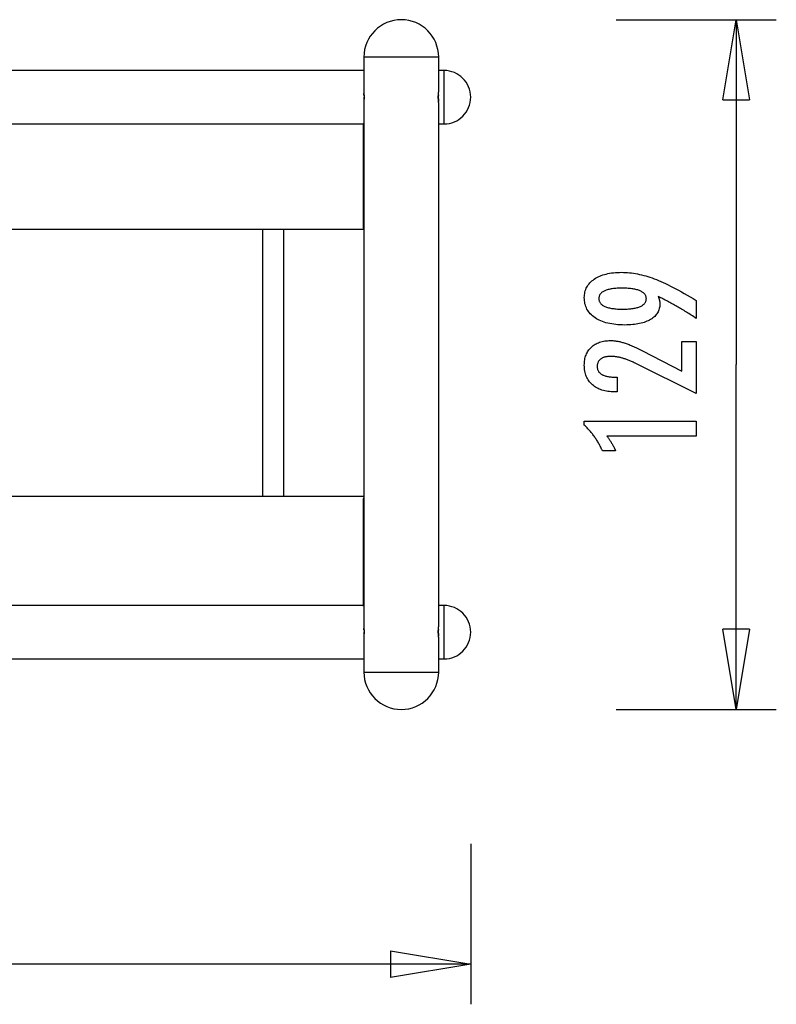
# Model space of a CAD drawing. Extents: x -14.2 to 14.2, y -9.2 to 9.2.
# Drawn here: x 0 to 14.2, y -9.2 to 9.2 of the extents above; entities that cross this region are included whole.
import ezdxf

# ---------------------------------------------------------------- set-up
doc = ezdxf.new("R2010")
doc.units = 0
doc.layers.get('0').update_dxf_attribs({"linetype": 'CONTINUOUS'})

msp = doc.modelspace()

# ---------------------------------------------------------------- linework, layer by layer
at = {"color": 0}
for points in [[(7.14, 9.2057), (7.14, 9.2057), (7.0685, 9.202), (6.9991, 9.1913), (6.932, 9.174), (6.8679, 9.1505), (6.8066, 9.1209), (6.749, 9.0858), (6.6951, 9.0454), (6.6454, 9.0003), (6.6001, 8.9504), (6.5598, 8.8965), (6.5246, 8.8388), (6.4952, 8.7777), (6.4715, 8.7133), (6.4543, 8.6464), (6.4436, 8.577), (6.4401, 8.5058), (6.4401, 8.5058), (6.4401, 8.5058), (6.4401, 8.5058), (6.4401, 8.5058), (6.4401, 8.5058), (6.4401, 8.5058), (6.4401, 8.5058), (6.4401, 8.5058), (6.4401, 8.5058), (6.4401, 8.5058), (6.4401, 8.5058), (6.4401, 8.5058), (6.4401, 8.5058), (6.4401, 8.5058), (6.4401, 8.5058), (6.4401, 8.5058), (6.4401, 8.5058)], [(7.14, 9.2057), (7.14, 9.2057), (7.0685, 9.202), (6.9991, 9.1913), (6.932, 9.174), (6.8679, 9.1505), (6.8066, 9.1209), (6.749, 9.0858), (6.6951, 9.0454), (6.6454, 9.0003), (6.6001, 8.9504), (6.5598, 8.8965), (6.5246, 8.8388), (6.4952, 8.7777), (6.4715, 8.7133), (6.4543, 8.6464), (6.4436, 8.577), (6.4401, 8.5058), (6.4401, 8.5058), (6.4401, 8.5058), (6.4401, 8.5058), (6.4401, 8.5058), (6.4401, 8.5058), (6.4401, 8.5058), (6.4401, 8.5058), (6.4401, 8.5058), (6.4401, 8.5058), (6.4401, 8.5058), (6.4401, 8.5058), (6.4401, 8.5058), (6.4401, 8.5058), (6.4401, 8.5058), (6.4401, 8.5058), (6.4401, 8.5058), (6.4401, 8.5058)], [(7.8399, 8.5058), (7.8399, 8.5058), (7.8362, 8.577), (7.8255, 8.6464), (7.8082, 8.7133), (7.7847, 8.7777), (7.7551, 8.8388), (7.72, 8.8965), (7.6796, 8.9504), (7.6345, 9.0003), (7.5846, 9.0454), (7.5307, 9.0858), (7.473, 9.1209), (7.4119, 9.1505), (7.3475, 9.174), (7.2806, 9.1913), (7.2112, 9.202), (7.14, 9.2057), (7.14, 9.2057), (7.14, 9.2057), (7.14, 9.2057), (7.14, 9.2057), (7.14, 9.2057), (7.14, 9.2057), (7.14, 9.2057), (7.14, 9.2057), (7.14, 9.2057), (7.14, 9.2057), (7.14, 9.2057), (7.14, 9.2057), (7.14, 9.2057), (7.14, 9.2057), (7.14, 9.2057), (7.14, 9.2057), (7.14, 9.2057)], [(7.8399, 8.5058), (7.8399, 8.5058), (7.8362, 8.577), (7.8255, 8.6464), (7.8082, 8.7133), (7.7847, 8.7777), (7.7551, 8.8388), (7.72, 8.8965), (7.6796, 8.9504), (7.6345, 9.0003), (7.5846, 9.0454), (7.5307, 9.0858), (7.473, 9.1209), (7.4119, 9.1505), (7.3475, 9.174), (7.2806, 9.1913), (7.2112, 9.202), (7.14, 9.2057), (7.14, 9.2057), (7.14, 9.2057), (7.14, 9.2057), (7.14, 9.2057), (7.14, 9.2057), (7.14, 9.2057), (7.14, 9.2057), (7.14, 9.2057), (7.14, 9.2057), (7.14, 9.2057), (7.14, 9.2057), (7.14, 9.2057), (7.14, 9.2057), (7.14, 9.2057), (7.14, 9.2057), (7.14, 9.2057), (7.14, 9.2057)], [(11.1576, 9.2056), (14.1572, 9.2056)], [(13.1573, 7.7058), (13.4073, 9.2056)], [(13.4073, 9.2056), (13.4073, 2.7565)], [(13.4073, 9.2056), (13.6573, 7.7058)], [(13.4073, 9.2056), (13.4073, 7.7058)], [(6.4401, 8.5057), (6.4401, 7.8258)], [(7.8399, 8.5057), (6.4401, 8.5057)], [(7.8399, 7.8558), (7.8399, 8.5057)], [(6.4401, 8.2557), (-12.1575, 8.2557)], [(7.9399, 8.2557), (7.8399, 8.2557)], [(8.4398, 7.7558), (8.4398, 7.7558), (8.4371, 7.8067), (8.4295, 7.8562), (8.4171, 7.9039), (8.4003, 7.9499), (8.3791, 7.9935), (8.3541, 8.0348), (8.3252, 8.0732), (8.293, 8.1089), (8.2573, 8.1411), (8.2189, 8.17), (8.1776, 8.195), (8.134, 8.2162), (8.088, 8.233), (8.0403, 8.2454), (7.9908, 8.253), (7.9399, 8.2557), (7.9399, 8.2557), (7.9399, 8.2557), (7.9399, 8.2557), (7.9399, 8.2557), (7.9399, 8.2557), (7.9399, 8.2557), (7.9399, 8.2557), (7.9399, 8.2557), (7.9399, 8.2557), (7.9399, 8.2557), (7.9399, 8.2557), (7.9399, 8.2557), (7.9399, 8.2557), (7.9399, 8.2557), (7.9399, 8.2557), (7.9399, 8.2557), (7.9399, 8.2557)], [(8.4398, 7.7558), (8.4398, 7.7558), (8.4371, 7.8067), (8.4295, 7.8562), (8.4171, 7.9039), (8.4003, 7.9499), (8.3791, 7.9935), (8.3541, 8.0348), (8.3252, 8.0732), (8.293, 8.1089), (8.2573, 8.1411), (8.2189, 8.17), (8.1776, 8.195), (8.134, 8.2162), (8.088, 8.233), (8.0403, 8.2454), (7.9908, 8.253), (7.9399, 8.2557), (7.9399, 8.2557), (7.9399, 8.2557), (7.9399, 8.2557), (7.9399, 8.2557), (7.9399, 8.2557), (7.9399, 8.2557), (7.9399, 8.2557), (7.9399, 8.2557), (7.9399, 8.2557), (7.9399, 8.2557), (7.9399, 8.2557), (7.9399, 8.2557), (7.9399, 8.2557), (7.9399, 8.2557), (7.9399, 8.2557), (7.9399, 8.2557), (7.9399, 8.2557)], [(7.9399, 7.7557), (7.9399, 8.2557)], [(6.4401, 7.8258), (6.4401, 7.8255), (6.4402, 7.8249), (6.4402, 7.8241), (6.4403, 7.823), (6.4405, 7.8216), (6.4406, 7.8199), (6.4408, 7.818), (6.441, 7.8159), (6.4412, 7.8135), (6.4414, 7.8109), (6.4416, 7.8081), (6.4419, 7.8051), (6.4421, 7.8018), (6.4423, 7.7984), (6.4425, 7.7947), (6.4427, 7.791), (6.4429, 7.787), (6.4431, 7.783), (6.4432, 7.7789), (6.4433, 7.7747), (6.4434, 7.7703), (6.4435, 7.766), (6.4436, 7.7615), (6.4436, 7.7571), (6.4436, 7.7526), (6.4436, 7.7481), (6.4435, 7.7437), (6.4434, 7.7393), (6.4433, 7.7351), (6.4431, 7.7308), (6.443, 7.7267), (6.4428, 7.7227), (6.4426, 7.7189), (6.4424, 7.7152), (6.4422, 7.7117), (6.442, 7.7083), (6.4418, 7.7051), (6.4415, 7.7022), (6.4413, 7.6995), (6.4411, 7.697), (6.4409, 7.6947), (6.4407, 7.6926), (6.4406, 7.6908), (6.4404, 7.6893), (6.4403, 7.6881), (6.4402, 7.6871), (6.4401, 7.6864), (6.4401, 7.686), (6.4401, 7.6858)], [(6.4428, 7.7888), (6.4427, 7.7906), (6.4426, 7.7923), (6.4425, 7.794), (6.4425, 7.7956), (6.4424, 7.7973), (6.4423, 7.7989), (6.4421, 7.8005), (6.4421, 7.802), (6.442, 7.8034), (6.4419, 7.8049), (6.4418, 7.8063), (6.4417, 7.8077), (6.4416, 7.809), (6.4415, 7.8103), (6.4414, 7.8115), (6.4413, 7.8127), (6.4412, 7.8139), (6.4411, 7.815), (6.441, 7.816), (6.4409, 7.817), (6.4408, 7.8179), (6.4408, 7.8188), (6.4407, 7.8197), (6.4406, 7.8205), (6.4405, 7.8212), (6.4404, 7.8225)], [(6.4431, 7.7277), (6.4431, 7.7287), (6.4431, 7.7298), (6.4431, 7.7309), (6.4432, 7.7319), (6.4432, 7.733), (6.4432, 7.7341), (6.4433, 7.7352), (6.4433, 7.7363), (6.4433, 7.7374), (6.4434, 7.7385), (6.4434, 7.7396), (6.4434, 7.7407), (6.4435, 7.7419), (6.4435, 7.743), (6.4435, 7.7441), (6.4435, 7.7452), (6.4435, 7.7464), (6.4435, 7.7475), (6.4436, 7.7486), (6.4436, 7.7498), (6.4436, 7.7509), (6.4436, 7.7521), (6.4436, 7.7532), (6.4436, 7.7544), (6.4436, 7.7555), (6.4436, 7.7567), (6.4436, 7.7578), (6.4436, 7.7589)], [(7.8399, 7.6558), (7.8399, 7.6559), (7.8399, 7.656), (7.8399, 7.6563), (7.8398, 7.6566), (7.8398, 7.657), (7.8397, 7.6575), (7.8396, 7.6581), (7.8395, 7.6588), (7.8394, 7.6596), (7.8393, 7.6604), (7.8391, 7.6614), (7.839, 7.6625), (7.8389, 7.6636), (7.8387, 7.6648), (7.8385, 7.6662), (7.8383, 7.6675), (7.8381, 7.669), (7.838, 7.6706), (7.8378, 7.6722), (7.8376, 7.6739), (7.8373, 7.6757), (7.8371, 7.6776), (7.8369, 7.6795), (7.8367, 7.6815), (7.8365, 7.6836), (7.8363, 7.6858), (7.836, 7.688), (7.8358, 7.6903), (7.8356, 7.6926), (7.8354, 7.6951), (7.8352, 7.6975), (7.835, 7.7001), (7.8348, 7.7027), (7.8346, 7.7054), (7.8344, 7.7081), (7.8342, 7.7109), (7.834, 7.7137), (7.8339, 7.7166), (7.8337, 7.7195), (7.8335, 7.7225), (7.8334, 7.7255), (7.8333, 7.7285), (7.8331, 7.7316), (7.8331, 7.7347), (7.833, 7.7378), (7.8329, 7.741), (7.8328, 7.7441), (7.8328, 7.7473), (7.8328, 7.7505), (7.8327, 7.7537), (7.8327, 7.7568), (7.8328, 7.76), (7.8328, 7.7632), (7.8328, 7.7664), (7.8329, 7.7695), (7.833, 7.7726), (7.833, 7.7758), (7.8331, 7.7789), (7.8332, 7.782), (7.8333, 7.785), (7.8335, 7.788), (7.8336, 7.7909), (7.8338, 7.7939), (7.834, 7.7968), (7.8341, 7.7996), (7.8343, 7.8025), (7.8345, 7.8053), (7.8347, 7.808), (7.8349, 7.8106), (7.8351, 7.8133), (7.8353, 7.8159), (7.8356, 7.8184), (7.8358, 7.8208), (7.836, 7.8232), (7.8362, 7.8256), (7.8365, 7.8278), (7.8367, 7.83), (7.8369, 7.8321), (7.8371, 7.8342), (7.8374, 7.8362), (7.8376, 7.8381), (7.8378, 7.8399), (7.838, 7.8416), (7.8382, 7.8433), (7.8384, 7.8448), (7.8386, 7.8463), (7.8388, 7.8476), (7.8389, 7.8489), (7.8391, 7.8501), (7.8393, 7.8512), (7.8394, 7.8521), (7.8395, 7.853), (7.8396, 7.8537), (7.8397, 7.8544), (7.8398, 7.8549), (7.8399, 7.8553), (7.8399, 7.8556), (7.8399, 7.8558)], [(7.8341, 7.7993), (7.8338, 7.7939), (7.8335, 7.7884), (7.8332, 7.7828), (7.8331, 7.7771), (7.8329, 7.7713), (7.8328, 7.7654), (7.8327, 7.7595), (7.8327, 7.7536), (7.8328, 7.7477), (7.8329, 7.7419), (7.833, 7.7361), (7.8332, 7.7303), (7.8334, 7.7246), (7.8337, 7.7191), (7.834, 7.7137), (7.8343, 7.7084), (7.8347, 7.7033), (7.8351, 7.6984), (7.8355, 7.6936), (7.836, 7.6892), (7.8363, 7.6849), (7.8372, 7.677)], [(7.9399, 7.2559), (7.9399, 7.2559), (7.9908, 7.2584), (8.0403, 7.266), (8.088, 7.2783), (8.134, 7.2952), (8.1776, 7.3162), (8.2189, 7.3413), (8.2573, 7.3701), (8.293, 7.4025), (8.3252, 7.4379), (8.3541, 7.4765), (8.3791, 7.5176), (8.4003, 7.5614), (8.4171, 7.6072), (8.4295, 7.6551), (8.4371, 7.7046), (8.4398, 7.7558), (8.4398, 7.7558), (8.4398, 7.7558), (8.4398, 7.7558), (8.4398, 7.7558), (8.4398, 7.7558), (8.4398, 7.7558), (8.4398, 7.7558), (8.4398, 7.7558), (8.4398, 7.7558), (8.4398, 7.7558), (8.4398, 7.7558), (8.4398, 7.7558), (8.4398, 7.7558), (8.4398, 7.7558), (8.4398, 7.7558), (8.4398, 7.7558), (8.4398, 7.7558)], [(7.9399, 7.2559), (7.9399, 7.2559), (7.9908, 7.2584), (8.0403, 7.266), (8.088, 7.2783), (8.134, 7.2952), (8.1776, 7.3162), (8.2189, 7.3413), (8.2573, 7.3701), (8.293, 7.4025), (8.3252, 7.4379), (8.3541, 7.4765), (8.3791, 7.5176), (8.4003, 7.5614), (8.4171, 7.6072), (8.4295, 7.6551), (8.4371, 7.7046), (8.4398, 7.7558), (8.4398, 7.7558), (8.4398, 7.7558), (8.4398, 7.7558), (8.4398, 7.7558), (8.4398, 7.7558), (8.4398, 7.7558), (8.4398, 7.7558), (8.4398, 7.7558), (8.4398, 7.7558), (8.4398, 7.7558), (8.4398, 7.7558), (8.4398, 7.7558), (8.4398, 7.7558), (8.4398, 7.7558), (8.4398, 7.7558), (8.4398, 7.7558), (8.4398, 7.7558)], [(7.9399, 7.2558), (7.9399, 7.7557)], [(6.4401, 7.6858), (6.4401, -2.1729)], [(7.8399, -2.1428), (7.8399, 7.6558)], [(13.1573, 7.7058), (13.6573, 7.7058)], [(-2.6837, 7.2558), (6.4151, 7.2558)], [(6.4151, 7.2558), (6.4155, 7.256), (6.4164, 7.2564), (6.4177, 7.257), (6.4194, 7.2577), (6.4214, 7.2586), (6.4238, 7.2597), (6.4265, 7.2609), (6.4295, 7.2622), (6.4328, 7.2636), (6.4401, 7.2666)], [(6.4281, 7.2615), (6.4281, 5.3061)], [(7.8399, 7.2558), (7.9399, 7.2558)], [(-10.4717, 5.2861), (4.5457, 5.2861)], [(4.5457, 5.2861), (4.9411, 5.2861)], [(4.5457, 5.2861), (4.5457, 0.2867)], [(4.9411, 5.2861), (6.4401, 5.2861)], [(4.9411, 0.2867), (4.9411, 5.2861)], [(6.4281, 5.3061), (6.4401, 5.3061)], [(11.9486, 4.027), (11.9486, 4.027), (11.9502, 4.0221), (11.952, 4.0173), (11.9536, 4.0125), (11.9554, 4.0078), (11.9569, 4.003), (11.9585, 3.9985), (11.96, 3.994), (11.9616, 3.9895), (11.9628, 3.985), (11.9642, 3.9805), (11.9654, 3.976), (11.9668, 3.9717), (11.9678, 3.9672), (11.969, 3.963), (11.97, 3.9588), (11.9712, 3.9546), (11.9712, 3.9546), (11.9719, 3.9503), (11.9728, 3.9461), (11.9735, 3.9419), (11.9744, 3.9377), (11.975, 3.9335), (11.9757, 3.9294), (11.9762, 3.9252), (11.9768, 3.9213), (11.9771, 3.9171), (11.9775, 3.9132), (11.9778, 3.909), (11.9782, 3.9051), (11.9782, 3.9009), (11.9785, 3.897), (11.9785, 3.8931), (11.9787, 3.8892), (11.9787, 3.8892), (11.9779, 3.8664), (11.9758, 3.8445), (11.9723, 3.823), (11.9677, 3.8023), (11.9615, 3.7821), (11.9542, 3.7626), (11.9453, 3.7437), (11.9353, 3.7254), (11.9236, 3.7077), (11.9109, 3.6906), (11.8966, 3.6741), (11.8812, 3.6584), (11.8642, 3.6431), (11.8461, 3.6286), (11.8264, 3.6145), (11.8056, 3.6013), (11.8056, 3.6013), (11.7834, 3.5885), (11.7601, 3.5766), (11.7358, 3.5655), (11.7106, 3.5553), (11.6842, 3.5458), (11.6567, 3.5372), (11.6282, 3.5294), (11.5988, 3.5226), (11.5681, 3.5164), (11.5364, 3.5111), (11.5037, 3.5065), (11.4699, 3.5029), (11.435, 3.5), (11.399, 3.498), (11.362, 3.4968), (11.324, 3.4965), (11.324, 3.4965), (11.2796, 3.4969), (11.2366, 3.4986), (11.1947, 3.5011), (11.1542, 3.5049), (11.1148, 3.5095), (11.0767, 3.5154), (11.0398, 3.5221), (11.0043, 3.5302), (10.9698, 3.539), (10.9368, 3.5491), (10.905, 3.5601), (10.8744, 3.5723), (10.845, 3.5853), (10.817, 3.5996), (10.7902, 3.6149), (10.7647, 3.6314), (10.7647, 3.6314), (10.7404, 3.6487), (10.7178, 3.6669), (10.6966, 3.6859), (10.6772, 3.7058), (10.6591, 3.7264), (10.6428, 3.748), (10.6279, 3.7704), (10.6148, 3.7938), (10.6029, 3.8178), (10.5928, 3.8428), (10.5842, 3.8685), (10.5772, 3.8953), (10.5716, 3.9228), (10.5678, 3.9512), (10.5655, 3.9804), (10.5648, 4.0106), (10.5648, 4.0106), (10.5654, 4.0372), (10.5676, 4.0633), (10.5713, 4.0885), (10.5765, 4.1132), (10.583, 4.1369), (10.591, 4.1602), (10.6005, 4.1827), (10.6116, 4.2046), (10.6239, 4.2256), (10.6378, 4.2461), (10.6532, 4.2657), (10.6701, 4.2849), (10.6883, 4.3032), (10.708, 4.321), (10.7292, 4.3379), (10.752, 4.3544), (10.752, 4.3544), (10.7758, 4.3697), (10.8009, 4.3842), (10.8268, 4.3976), (10.8541, 4.4101), (10.8821, 4.4215), (10.9114, 4.432), (10.9417, 4.4415), (10.9732, 4.45), (11.0054, 4.4574), (11.0389, 4.4639), (11.0734, 4.4693), (11.1091, 4.4739), (11.1455, 4.4773), (11.1833, 4.4798), (11.222, 4.4813), (11.2619, 4.4819), (11.2619, 4.4819), (11.2982, 4.4813), (11.3349, 4.4799), (11.3717, 4.4776), (11.4089, 4.4744), (11.4462, 4.4701), (11.4838, 4.4649), (11.5216, 4.4588), (11.5598, 4.4519), (11.598, 4.4438), (11.6365, 4.4349), (11.6752, 4.4251), (11.7143, 4.4144), (11.7534, 4.4026), (11.7928, 4.3899), (11.8324, 4.3763), (11.8724, 4.3619), (11.8724, 4.3619), (11.9127, 4.3461), (11.9544, 4.3292), (11.9971, 4.3109), (12.0412, 4.2914), (12.0861, 4.2704), (12.1323, 4.2482), (12.1796, 4.2246), (12.2282, 4.1999), (12.2777, 4.1736), (12.3284, 4.1462), (12.3802, 4.1174), (12.4333, 4.0874), (12.4873, 4.0559), (12.5426, 4.0233), (12.5989, 3.9892), (12.6565, 3.9541), (12.6565, 3.6206), (12.6565, 3.6206), (12.6337, 3.6357), (12.6109, 3.6509), (12.5881, 3.6657), (12.5656, 3.6806), (12.5429, 3.6951), (12.5204, 3.7096), (12.4979, 3.7238), (12.4755, 3.7381), (12.453, 3.7519), (12.4305, 3.7657), (12.4081, 3.7793), (12.3859, 3.7928), (12.3636, 3.806), (12.3414, 3.8192), (12.3192, 3.8321), (12.2971, 3.845), (12.2971, 3.845), (12.2748, 3.8576), (12.2526, 3.8701), (12.2304, 3.8824), (12.2085, 3.8947), (12.1865, 3.9065), (12.1646, 3.9184), (12.1427, 3.93), (12.121, 3.9416), (12.0991, 3.9527), (12.0775, 3.9638), (12.0559, 3.9747), (12.0343, 3.9856), (12.0127, 3.9961), (11.9913, 4.0066), (11.9699, 4.0168), (11.9486, 4.027)], [(11.2854, 4.1855), (11.2854, 4.1855), (11.2573, 4.1852), (11.2302, 4.1847), (11.204, 4.1837), (11.1789, 4.1824), (11.1545, 4.1806), (11.1312, 4.1786), (11.1086, 4.1761), (11.0871, 4.1734), (11.0663, 4.1701), (11.0466, 4.1665), (11.0276, 4.1625), (11.0098, 4.1582), (10.9926, 4.1534), (10.9766, 4.1484), (10.9614, 4.1429), (10.9472, 4.1371), (10.9472, 4.1371), (10.9336, 4.1308), (10.9211, 4.1242), (10.9093, 4.1172), (10.8986, 4.1098), (10.8885, 4.1019), (10.8794, 4.0938), (10.8712, 4.0852), (10.8639, 4.0763), (10.8572, 4.0668), (10.8516, 4.057), (10.8469, 4.0468), (10.8431, 4.0363), (10.84, 4.0252), (10.8378, 4.0138), (10.8365, 4.002), (10.8362, 3.9899), (10.8362, 3.9899), (10.8366, 3.9777), (10.838, 3.966), (10.8402, 3.9547), (10.8434, 3.9439), (10.8474, 3.9332), (10.8524, 3.9231), (10.8582, 3.9133), (10.865, 3.904), (10.8726, 3.8948), (10.8812, 3.8862), (10.8906, 3.8779), (10.901, 3.8701), (10.9122, 3.8624), (10.9244, 3.8553), (10.9374, 3.8485), (10.9514, 3.8422), (10.9514, 3.8422), (10.966, 3.836), (10.9817, 3.8305), (10.9981, 3.8252), (11.0156, 3.8205), (11.0338, 3.8159), (11.0529, 3.8119), (11.0729, 3.8082), (11.0938, 3.8051), (11.1153, 3.8021), (11.1379, 3.7996), (11.1612, 3.7974), (11.1855, 3.7958), (11.2105, 3.7944), (11.2365, 3.7935), (11.2633, 3.7929), (11.291, 3.7928), (11.291, 3.7928), (11.3168, 3.7929), (11.342, 3.7935), (11.3664, 3.7944), (11.3902, 3.7959), (11.4129, 3.7975), (11.435, 3.7998), (11.4563, 3.8023), (11.477, 3.8054), (11.4966, 3.8086), (11.5157, 3.8124), (11.5338, 3.8165), (11.5514, 3.8212), (11.568, 3.8261), (11.584, 3.8315), (11.5991, 3.8373), (11.6137, 3.8436), (11.6137, 3.8436), (11.627, 3.85), (11.6397, 3.857), (11.6513, 3.8641), (11.6623, 3.8718), (11.6723, 3.8797), (11.6815, 3.888), (11.6897, 3.8966), (11.6973, 3.9057), (11.7037, 3.9149), (11.7094, 3.9246), (11.7141, 3.9346), (11.7181, 3.945), (11.7211, 3.9556), (11.7234, 3.9667), (11.7247, 3.978), (11.7252, 3.9899), (11.7252, 3.9899), (11.7247, 4.0013), (11.7234, 4.0125), (11.7211, 4.0234), (11.718, 4.034), (11.7139, 4.0441), (11.709, 4.0539), (11.7031, 4.0634), (11.6965, 4.0728), (11.6888, 4.0816), (11.6803, 4.0901), (11.6709, 4.0983), (11.6608, 4.1063), (11.6495, 4.1137), (11.6376, 4.121), (11.6246, 4.128), (11.6109, 4.1347), (11.6109, 4.1347), (11.596, 4.1407), (11.5806, 4.1465), (11.5644, 4.1518), (11.5475, 4.1568), (11.5296, 4.1613), (11.5112, 4.1655), (11.492, 4.1693), (11.4722, 4.1727), (11.4513, 4.1756), (11.4299, 4.1782), (11.4076, 4.1803), (11.3847, 4.1822), (11.3608, 4.1836), (11.3364, 4.1846), (11.3112, 4.1852), (11.2854, 4.1855)], [(12.6565, 2.2151), (11.5144, 2.7829), (11.5144, 2.7829), (11.4976, 2.7908), (11.4811, 2.7987), (11.4648, 2.8061), (11.4487, 2.8134), (11.4327, 2.8203), (11.4171, 2.8271), (11.4015, 2.8335), (11.3863, 2.8398), (11.371, 2.8456), (11.3561, 2.8513), (11.3413, 2.8566), (11.3267, 2.8618), (11.3122, 2.8665), (11.2981, 2.8711), (11.284, 2.8752), (11.2703, 2.8793), (11.2703, 2.8793), (11.2565, 2.8828), (11.2427, 2.8863), (11.2289, 2.8894), (11.2154, 2.8924), (11.2017, 2.895), (11.1882, 2.8976), (11.1747, 2.8998), (11.1612, 2.9019), (11.1477, 2.9035), (11.1342, 2.9051), (11.1207, 2.9063), (11.1073, 2.9074), (11.0938, 2.9081), (11.0806, 2.9088), (11.0672, 2.9092), (11.054, 2.9094), (11.054, 2.9094), (11.0391, 2.9091), (11.0247, 2.9085), (11.0107, 2.9075), (10.9974, 2.9062), (10.9843, 2.9044), (10.9717, 2.9023), (10.9595, 2.8998), (10.948, 2.897), (10.9366, 2.8936), (10.9258, 2.89), (10.9154, 2.886), (10.9055, 2.8817), (10.8959, 2.8769), (10.8868, 2.8718), (10.8781, 2.8663), (10.87, 2.8605), (10.87, 2.8605), (10.8621, 2.8541), (10.8549, 2.8475), (10.848, 2.8405), (10.8419, 2.8334), (10.836, 2.8257), (10.8308, 2.8178), (10.826, 2.8096), (10.8219, 2.8011), (10.818, 2.7921), (10.8149, 2.7829), (10.8121, 2.7734), (10.81, 2.7636), (10.8082, 2.7533), (10.807, 2.7427), (10.8062, 2.7318), (10.8061, 2.7208), (10.8061, 2.7208), (10.8064, 2.7087), (10.8073, 2.6972), (10.8089, 2.6859), (10.8113, 2.6752), (10.8143, 2.6646), (10.818, 2.6546), (10.8224, 2.6448), (10.8275, 2.6355), (10.8331, 2.6263), (10.8394, 2.6177), (10.8464, 2.6094), (10.8542, 2.6015), (10.8625, 2.5938), (10.8715, 2.5865), (10.8812, 2.5795), (10.8917, 2.5731), (10.8917, 2.5731), (10.9025, 2.5668), (10.9142, 2.561), (10.9262, 2.5556), (10.9391, 2.5507), (10.9524, 2.546), (10.9665, 2.5419), (10.9812, 2.5381), (10.9965, 2.5349), (11.0124, 2.5318), (11.0289, 2.5293), (11.046, 2.527), (11.0637, 2.5254), (11.082, 2.5239), (11.1011, 2.523), (11.1206, 2.5224), (11.141, 2.5223), (11.1781, 2.5223), (11.1781, 2.2466), (11.1325, 2.2466), (11.1325, 2.2466), (11.0996, 2.247), (11.0677, 2.2485), (11.0366, 2.251), (11.0066, 2.2548), (10.9773, 2.2594), (10.949, 2.2651), (10.9216, 2.2718), (10.8953, 2.2798), (10.8696, 2.2885), (10.8449, 2.2984), (10.8211, 2.3093), (10.7983, 2.3213), (10.7762, 2.3342), (10.7551, 2.3483), (10.7349, 2.3634), (10.7158, 2.3798), (10.7158, 2.3798), (10.6973, 2.3966), (10.6802, 2.4144), (10.6643, 2.4329), (10.6496, 2.4522), (10.6358, 2.4722), (10.6235, 2.4932), (10.6123, 2.5148), (10.6024, 2.5374), (10.5934, 2.5606), (10.5858, 2.5847), (10.5792, 2.6095), (10.5741, 2.6352), (10.5699, 2.6615), (10.567, 2.6888), (10.5652, 2.7168), (10.5648, 2.7457), (10.5648, 2.7457), (10.5652, 2.7716), (10.5667, 2.7971), (10.5692, 2.8218), (10.5729, 2.846), (10.5774, 2.8693), (10.5831, 2.8921), (10.5898, 2.9141), (10.5976, 2.9356), (10.6061, 2.9561), (10.6159, 2.9761), (10.6267, 2.9953), (10.6387, 3.014), (10.6514, 3.0318), (10.6654, 3.0491), (10.6804, 3.0656), (10.6965, 3.0815), (10.6965, 3.0815), (10.7132, 3.0964), (10.7307, 3.1105), (10.7489, 3.1236), (10.7679, 3.1358), (10.7876, 3.1468), (10.8081, 3.157), (10.8294, 3.1662), (10.8515, 3.1746), (10.8742, 3.1817), (10.8976, 3.1881), (10.9218, 3.1934), (10.9468, 3.1979), (10.9724, 3.2012), (10.9988, 3.2037), (11.026, 3.2051), (11.054, 3.2057), (11.054, 3.2057), (11.0689, 3.2054), (11.084, 3.2049), (11.0993, 3.204), (11.1149, 3.2029), (11.1304, 3.2013), (11.1461, 3.1994), (11.162, 3.1972), (11.1781, 3.1948), (11.1942, 3.1918), (11.2105, 3.1886), (11.2269, 3.1851), (11.2435, 3.1813), (11.2602, 3.177), (11.2771, 3.1724), (11.2941, 3.1675), (11.3113, 3.1625), (11.3113, 3.1625), (11.3285, 3.1567), (11.3465, 3.1505), (11.3648, 3.1438), (11.3839, 3.1367), (11.4032, 3.129), (11.4233, 3.1209), (11.4437, 3.1124), (11.4649, 3.1035), (11.4863, 3.0939), (11.5085, 3.0839), (11.531, 3.0734), (11.5543, 3.0626), (11.5779, 3.0512), (11.6022, 3.0393), (11.6269, 3.027), (11.6523, 3.0143), (12.3879, 2.6352), (12.3879, 3.1893), (12.6565, 3.1893), (12.6565, 2.2151)], [(13.4073, -3.6927), (13.4073, 2.7565)], [(12.6565, 1.4159), (10.9891, 1.4159), (10.9891, 1.4159), (10.996, 1.4063), (11.0029, 1.397), (11.0095, 1.3877), (11.0162, 1.3785), (11.0225, 1.3693), (11.0289, 1.3603), (11.035, 1.3513), (11.0412, 1.3424), (11.047, 1.3334), (11.0529, 1.3246), (11.0584, 1.3159), (11.0641, 1.3073), (11.0694, 1.2986), (11.0748, 1.2901), (11.0799, 1.2817), (11.085, 1.2734), (11.085, 1.2734), (11.0897, 1.265), (11.0945, 1.2566), (11.099, 1.2482), (11.1036, 1.24), (11.1079, 1.2316), (11.1123, 1.2235), (11.1164, 1.2154), (11.1206, 1.2073), (11.1244, 1.1992), (11.1283, 1.1911), (11.1319, 1.183), (11.1356, 1.175), (11.139, 1.1669), (11.1425, 1.159), (11.1457, 1.1509), (11.149, 1.1431), (10.9039, 1.1431), (10.9039, 1.1431), (10.8961, 1.1602), (10.8882, 1.1775), (10.8801, 1.1944), (10.872, 1.2114), (10.8634, 1.228), (10.8549, 1.2447), (10.846, 1.261), (10.8372, 1.2774), (10.8279, 1.2934), (10.8186, 1.3095), (10.8091, 1.3252), (10.7995, 1.341), (10.7895, 1.3564), (10.7795, 1.3719), (10.7693, 1.3871), (10.759, 1.4023), (10.759, 1.4023), (10.7483, 1.4171), (10.7375, 1.4318), (10.7264, 1.4463), (10.7153, 1.4609), (10.7037, 1.4751), (10.6922, 1.4894), (10.6803, 1.5033), (10.6684, 1.5173), (10.656, 1.5308), (10.6436, 1.5445), (10.6308, 1.5578), (10.6181, 1.5712), (10.605, 1.5842), (10.5918, 1.5973), (10.5783, 1.61), (10.5648, 1.6229), (10.5648, 1.6958), (12.6565, 1.6958), (12.6565, 1.4159)], [(4.5457, 0.2867), (-10.4717, 0.2867)], [(4.9411, 0.2867), (4.5457, 0.2867)], [(6.4401, 0.2867), (4.9411, 0.2867)], [(6.4401, 0.2518), (6.4281, 0.2518)], [(6.4281, 0.2518), (6.4281, -1.7536)], [(6.4151, -1.7479), (-2.6837, -1.7479)], [(6.4376, -1.7576), (6.432, -1.7553), (6.4271, -1.7532), (6.4229, -1.7514), (6.4195, -1.7499), (6.417, -1.7488), (6.4156, -1.7481), (6.4151, -1.7479)], [(7.9399, -1.7479), (7.8399, -1.7479)], [(8.4398, -2.2478), (8.4398, -2.2478), (8.4371, -2.1966), (8.4295, -2.1471), (8.4171, -2.0992), (8.4003, -2.0534), (8.3791, -2.0096), (8.3541, -1.9685), (8.3252, -1.9299), (8.293, -1.8945), (8.2573, -1.8621), (8.2189, -1.8333), (8.1776, -1.8082), (8.134, -1.7872), (8.088, -1.7703), (8.0403, -1.758), (7.9908, -1.7504), (7.9399, -1.7479), (7.9399, -1.7479), (7.9399, -1.7479), (7.9399, -1.7479), (7.9399, -1.7479), (7.9399, -1.7479), (7.9399, -1.7479), (7.9399, -1.7479), (7.9399, -1.7479), (7.9399, -1.7479), (7.9399, -1.7479), (7.9399, -1.7479), (7.9399, -1.7479), (7.9399, -1.7479), (7.9399, -1.7479), (7.9399, -1.7479), (7.9399, -1.7479), (7.9399, -1.7479)], [(8.4398, -2.2478), (8.4398, -2.2478), (8.4371, -2.1966), (8.4295, -2.1471), (8.4171, -2.0992), (8.4003, -2.0534), (8.3791, -2.0096), (8.3541, -1.9685), (8.3252, -1.9299), (8.293, -1.8945), (8.2573, -1.8621), (8.2189, -1.8333), (8.1776, -1.8082), (8.134, -1.7872), (8.088, -1.7703), (8.0403, -1.758), (7.9908, -1.7504), (7.9399, -1.7479), (7.9399, -1.7479), (7.9399, -1.7479), (7.9399, -1.7479), (7.9399, -1.7479), (7.9399, -1.7479), (7.9399, -1.7479), (7.9399, -1.7479), (7.9399, -1.7479), (7.9399, -1.7479), (7.9399, -1.7479), (7.9399, -1.7479), (7.9399, -1.7479), (7.9399, -1.7479), (7.9399, -1.7479), (7.9399, -1.7479), (7.9399, -1.7479), (7.9399, -1.7479)], [(7.9399, -2.2478), (7.9399, -1.7479)], [(6.4401, -2.1729), (6.4401, -2.1731), (6.4402, -2.1737), (6.4402, -2.1746), (6.4403, -2.1757), (6.4405, -2.177), (6.4406, -2.1787), (6.4408, -2.1806), (6.441, -2.1827), (6.4412, -2.1851), (6.4414, -2.1877), (6.4416, -2.1905), (6.4419, -2.1936), (6.4421, -2.1969), (6.4423, -2.2003), (6.4425, -2.2039), (6.4427, -2.2077), (6.4429, -2.2116), (6.4431, -2.2156), (6.4432, -2.2197), (6.4433, -2.224), (6.4434, -2.2283), (6.4435, -2.2327), (6.4436, -2.2371), (6.4436, -2.2416), (6.4436, -2.246), (6.4436, -2.2505), (6.4435, -2.2549), (6.4434, -2.2593), (6.4433, -2.2636), (6.4431, -2.2678), (6.443, -2.2719), (6.4428, -2.276), (6.4426, -2.2798), (6.4424, -2.2835), (6.4422, -2.287), (6.442, -2.2904), (6.4418, -2.2935), (6.4415, -2.2965), (6.4413, -2.2992), (6.4411, -2.3017), (6.4409, -2.304), (6.4407, -2.306), (6.4406, -2.3078), (6.4404, -2.3093), (6.4403, -2.3106), (6.4402, -2.3116), (6.4401, -2.3123), (6.4401, -2.3127), (6.4401, -2.3128)], [(6.4428, -2.2098), (6.4427, -2.208), (6.4426, -2.2063), (6.4425, -2.2047), (6.4425, -2.203), (6.4424, -2.2014), (6.4423, -2.1998), (6.4421, -2.1982), (6.4421, -2.1967), (6.442, -2.1952), (6.4419, -2.1937), (6.4418, -2.1923), (6.4417, -2.191), (6.4416, -2.1896), (6.4415, -2.1884), (6.4414, -2.1871), (6.4413, -2.1859), (6.4412, -2.1848), (6.4411, -2.1837), (6.441, -2.1827), (6.4409, -2.1817), (6.4408, -2.1807), (6.4408, -2.1798), (6.4407, -2.179), (6.4406, -2.1782), (6.4405, -2.1775), (6.4404, -2.1761)], [(7.8399, -2.3428), (7.8399, -2.3428), (7.8399, -2.3426), (7.8399, -2.3424), (7.8398, -2.3421), (7.8398, -2.3417), (7.8397, -2.3412), (7.8396, -2.3405), (7.8395, -2.3399), (7.8394, -2.3391), (7.8393, -2.3382), (7.8391, -2.3373), (7.839, -2.3362), (7.8389, -2.3351), (7.8387, -2.3338), (7.8385, -2.3325), (7.8383, -2.3311), (7.8381, -2.3296), (7.838, -2.3281), (7.8378, -2.3265), (7.8376, -2.3247), (7.8373, -2.3229), (7.8371, -2.3211), (7.8369, -2.3191), (7.8367, -2.3171), (7.8365, -2.315), (7.8363, -2.3129), (7.836, -2.3107), (7.8358, -2.3084), (7.8356, -2.306), (7.8354, -2.3036), (7.8352, -2.3011), (7.835, -2.2985), (7.8348, -2.296), (7.8346, -2.2933), (7.8344, -2.2906), (7.8342, -2.2878), (7.834, -2.2849), (7.8339, -2.2821), (7.8337, -2.2791), (7.8335, -2.2761), (7.8334, -2.2731), (7.8333, -2.2701), (7.8331, -2.267), (7.8331, -2.2639), (7.833, -2.2608), (7.8329, -2.2577), (7.8328, -2.2546), (7.8328, -2.2514), (7.8328, -2.2482), (7.8327, -2.245), (7.8327, -2.2419), (7.8328, -2.2387), (7.8328, -2.2355), (7.8328, -2.2323), (7.8329, -2.2292), (7.833, -2.226), (7.833, -2.2229), (7.8331, -2.2198), (7.8332, -2.2167), (7.8333, -2.2137), (7.8335, -2.2107), (7.8336, -2.2077), (7.8338, -2.2048), (7.834, -2.2019), (7.8341, -2.199), (7.8343, -2.1962), (7.8345, -2.1934), (7.8347, -2.1907), (7.8349, -2.188), (7.8351, -2.1854), (7.8353, -2.1828), (7.8356, -2.1803), (7.8358, -2.1778), (7.836, -2.1755), (7.8362, -2.1731), (7.8365, -2.1709), (7.8367, -2.1687), (7.8369, -2.1665), (7.8371, -2.1645), (7.8374, -2.1625), (7.8376, -2.1606), (7.8378, -2.1588), (7.838, -2.1571), (7.8382, -2.1554), (7.8384, -2.1539), (7.8386, -2.1524), (7.8388, -2.151), (7.8389, -2.1497), (7.8391, -2.1485), (7.8393, -2.1475), (7.8394, -2.1465), (7.8395, -2.1456), (7.8396, -2.1449), (7.8397, -2.1443), (7.8398, -2.1438), (7.8399, -2.1434), (7.8399, -2.1431), (7.8399, -2.1428)], [(7.8341, -2.1994), (7.8338, -2.2048), (7.8335, -2.2103), (7.8332, -2.2159), (7.8331, -2.2216), (7.8329, -2.2274), (7.8328, -2.2332), (7.8327, -2.2391), (7.8327, -2.245), (7.8328, -2.2509), (7.8329, -2.2568), (7.833, -2.2626), (7.8332, -2.2684), (7.8334, -2.2741), (7.8337, -2.2796), (7.834, -2.285), (7.8343, -2.2903), (7.8347, -2.2954), (7.8351, -2.3003), (7.8355, -2.305), (7.836, -2.3095), (7.8363, -2.3138), (7.8372, -2.3216)], [(13.4073, -3.6927), (13.1573, -2.1929)], [(13.6573, -2.1929), (13.1573, -2.1929)], [(13.6573, -2.1929), (13.4073, -3.6927)], [(13.4073, -3.6927), (13.4073, -2.1929)], [(6.4401, -2.3128), (6.4401, -2.9927)], [(6.4431, -2.271), (6.4431, -2.2699), (6.4431, -2.2689), (6.4431, -2.2678), (6.4432, -2.2667), (6.4432, -2.2656), (6.4432, -2.2645), (6.4433, -2.2634), (6.4433, -2.2624), (6.4433, -2.2613), (6.4434, -2.2602), (6.4434, -2.259), (6.4434, -2.2579), (6.4435, -2.2568), (6.4435, -2.2557), (6.4435, -2.2546), (6.4435, -2.2534), (6.4435, -2.2523), (6.4435, -2.2512), (6.4436, -2.25), (6.4436, -2.2489), (6.4436, -2.2478), (6.4436, -2.2466), (6.4436, -2.2455), (6.4436, -2.2443), (6.4436, -2.2431), (6.4436, -2.242), (6.4436, -2.2409), (6.4436, -2.2397)], [(7.8399, -2.9927), (7.8399, -2.3428)], [(7.9399, -2.7477), (7.9399, -2.7477), (7.9908, -2.745), (8.0403, -2.7374), (8.088, -2.725), (8.134, -2.7082), (8.1776, -2.687), (8.2189, -2.662), (8.2573, -2.6331), (8.293, -2.6009), (8.3252, -2.5652), (8.3541, -2.5268), (8.3791, -2.4855), (8.4003, -2.4419), (8.4171, -2.3959), (8.4295, -2.3482), (8.4371, -2.2987), (8.4398, -2.2478), (8.4398, -2.2478), (8.4398, -2.2478), (8.4398, -2.2478), (8.4398, -2.2478), (8.4398, -2.2478), (8.4398, -2.2478), (8.4398, -2.2478), (8.4398, -2.2478), (8.4398, -2.2478), (8.4398, -2.2478), (8.4398, -2.2478), (8.4398, -2.2478), (8.4398, -2.2478), (8.4398, -2.2478), (8.4398, -2.2478), (8.4398, -2.2478), (8.4398, -2.2478)], [(7.9399, -2.7477), (7.9399, -2.7477), (7.9908, -2.745), (8.0403, -2.7374), (8.088, -2.725), (8.134, -2.7082), (8.1776, -2.687), (8.2189, -2.662), (8.2573, -2.6331), (8.293, -2.6009), (8.3252, -2.5652), (8.3541, -2.5268), (8.3791, -2.4855), (8.4003, -2.4419), (8.4171, -2.3959), (8.4295, -2.3482), (8.4371, -2.2987), (8.4398, -2.2478), (8.4398, -2.2478), (8.4398, -2.2478), (8.4398, -2.2478), (8.4398, -2.2478), (8.4398, -2.2478), (8.4398, -2.2478), (8.4398, -2.2478), (8.4398, -2.2478), (8.4398, -2.2478), (8.4398, -2.2478), (8.4398, -2.2478), (8.4398, -2.2478), (8.4398, -2.2478), (8.4398, -2.2478), (8.4398, -2.2478), (8.4398, -2.2478), (8.4398, -2.2478)], [(7.9399, -2.7478), (7.9399, -2.2478)], [(-12.1575, -2.7478), (6.4401, -2.7478)], [(7.8399, -2.7478), (7.9399, -2.7478)], [(6.4401, -2.9927), (6.4401, -2.9927), (6.4436, -3.0639), (6.4543, -3.1333), (6.4715, -3.2002), (6.4952, -3.2646), (6.5246, -3.3257), (6.5598, -3.3834), (6.6001, -3.4373), (6.6454, -3.4872), (6.6951, -3.5323), (6.749, -3.5727), (6.8066, -3.6078), (6.8679, -3.6374), (6.932, -3.6609), (6.9991, -3.6782), (7.0685, -3.6889), (7.14, -3.6926), (7.14, -3.6926), (7.14, -3.6926), (7.14, -3.6926), (7.14, -3.6926), (7.14, -3.6926), (7.14, -3.6926), (7.14, -3.6926), (7.14, -3.6926), (7.14, -3.6926), (7.14, -3.6926), (7.14, -3.6926), (7.14, -3.6926), (7.14, -3.6926), (7.14, -3.6926), (7.14, -3.6926), (7.14, -3.6926), (7.14, -3.6926)], [(6.4401, -2.9927), (6.4401, -2.9927), (6.4436, -3.0639), (6.4543, -3.1333), (6.4715, -3.2002), (6.4952, -3.2646), (6.5246, -3.3257), (6.5598, -3.3834), (6.6001, -3.4373), (6.6454, -3.4872), (6.6951, -3.5323), (6.749, -3.5727), (6.8066, -3.6078), (6.8679, -3.6374), (6.932, -3.6609), (6.9991, -3.6782), (7.0685, -3.6889), (7.14, -3.6926), (7.14, -3.6926), (7.14, -3.6926), (7.14, -3.6926), (7.14, -3.6926), (7.14, -3.6926), (7.14, -3.6926), (7.14, -3.6926), (7.14, -3.6926), (7.14, -3.6926), (7.14, -3.6926), (7.14, -3.6926), (7.14, -3.6926), (7.14, -3.6926), (7.14, -3.6926), (7.14, -3.6926), (7.14, -3.6926), (7.14, -3.6926)], [(6.4401, -2.9927), (7.8399, -2.9927)], [(7.14, -3.6926), (7.14, -3.6926), (7.2112, -3.6889), (7.2806, -3.6782), (7.3475, -3.6609), (7.4119, -3.6374), (7.473, -3.6078), (7.5307, -3.5727), (7.5846, -3.5323), (7.6345, -3.4872), (7.6796, -3.4373), (7.72, -3.3834), (7.7551, -3.3257), (7.7847, -3.2646), (7.8082, -3.2002), (7.8255, -3.1333), (7.8362, -3.0639), (7.8399, -2.9927), (7.8399, -2.9927), (7.8399, -2.9927), (7.8399, -2.9927), (7.8399, -2.9927), (7.8399, -2.9927), (7.8399, -2.9927), (7.8399, -2.9927), (7.8399, -2.9927), (7.8399, -2.9927), (7.8399, -2.9927), (7.8399, -2.9927), (7.8399, -2.9927), (7.8399, -2.9927), (7.8399, -2.9927), (7.8399, -2.9927), (7.8399, -2.9927), (7.8399, -2.9927)], [(7.14, -3.6926), (7.14, -3.6926), (7.2112, -3.6889), (7.2806, -3.6782), (7.3475, -3.6609), (7.4119, -3.6374), (7.473, -3.6078), (7.5307, -3.5727), (7.5846, -3.5323), (7.6345, -3.4872), (7.6796, -3.4373), (7.72, -3.3834), (7.7551, -3.3257), (7.7847, -3.2646), (7.8082, -3.2002), (7.8255, -3.1333), (7.8362, -3.0639), (7.8399, -2.9927), (7.8399, -2.9927), (7.8399, -2.9927), (7.8399, -2.9927), (7.8399, -2.9927), (7.8399, -2.9927), (7.8399, -2.9927), (7.8399, -2.9927), (7.8399, -2.9927), (7.8399, -2.9927), (7.8399, -2.9927), (7.8399, -2.9927), (7.8399, -2.9927), (7.8399, -2.9927), (7.8399, -2.9927), (7.8399, -2.9927), (7.8399, -2.9927), (7.8399, -2.9927)], [(11.1576, -3.6927), (14.1572, -3.6927)], [(8.4398, -6.2062), (8.4398, -9.2059)], [(6.94, -8.206), (8.4398, -8.4559)], [(6.94, -8.206), (6.94, -8.7059)], [(8.4398, -8.4559), (-2.8587, -8.4559)], [(8.4398, -8.4559), (6.94, -8.7059)], [(8.4398, -8.4559), (6.94, -8.4559)]]:
    msp.add_lwpolyline(points, dxfattribs=at)

doc.saveas('drawing.dxf')
